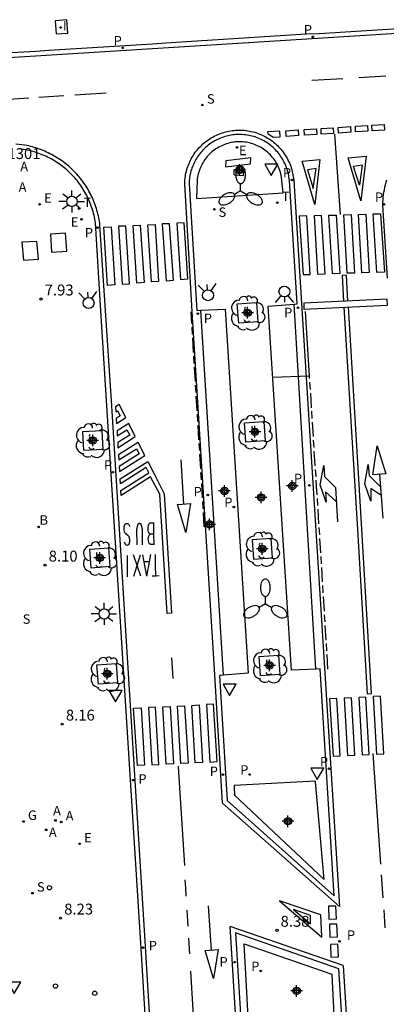
# Model space of a CAD drawing. Units: metres. Extents: x 583093 to 583448, y 4795789 to 4796041.
# Drawn here: x 583355 to 583380, y 4795891 to 4795959 of the extents above; entities that cross this region are included whole.
import ezdxf

# ---------------------------------------------------------------- set-up
doc = ezdxf.new("R2010")
doc.units = ezdxf.units.M
doc.header["$MEASUREMENT"] = 0
for name, color, linetype in [('020204', 9, 'Continuous'), ('020308', 9, 'Continuous'), ('030301', 9, 'Continuous'), ('060108', 9, 'Continuous'), ('060113', 4, 'Continuous'), ('100101', 9, 'Continuous'), ('100116', 71, 'Continuous'), ('100202', 3, 'Continuous'), ('200202', 4, 'Continuous'), ('200205', 4, 'Continuous'), ('200302', 4, 'Continuous'), ('200305', 4, 'Continuous'), ('210203', 4, 'Continuous'), ('210204', 9, 'Continuous'), ('210205', 4, 'Continuous'), ('210303', 4, 'Continuous'), ('210304', 9, 'Continuous'), ('210305', 4, 'Continuous'), ('220101', 1, 'Continuous'), ('220205', 1, 'Continuous'), ('220207', 9, 'Continuous'), ('220305', 1, 'Continuous'), ('220307', 9, 'Continuous'), ('230204', 9, 'Continuous'), ('230304', 9, 'Continuous'), ('240104', 1, 'Continuous'), ('250205', 9, 'Continuous'), ('250206', 9, 'Continuous'), ('260101', 9, 'Continuous'), ('260102', 1, 'Continuous'), ('260202', 9, 'Continuous'), ('260203', 9, 'Continuous'), ('260204', 9, 'Continuous'), ('260205', 9, 'Continuous'), ('260303', 9, 'Continuous'), ('270104', 9, 'Continuous'), ('270204', 9, 'Continuous'), ('270304', 9, 'Continuous'), ('Centroides', 1, 'Continuous')]:
    doc.layers.add(name, color=color, linetype=linetype)
doc.styles.add('ARIAL', font='arial.ttf', dxfattribs={"height": 1})
doc.styles.add('ROMANS', font='romans__.ttf', dxfattribs={"height": 1})

# ---------------------------------------------------------------- blocks, each defined once
blk = doc.blocks.new('Centroide')
for points in [[(0.402, 0), (-0.402, 0)], [(0, -0.402), (0, 0.402)]]:
    blk.add_lwpolyline(points)
for radius in [0.256, 0.159]:
    blk.add_circle((0, 0), radius)
blk = doc.blocks.new('REGTRA')
blk.add_circle((0, 0), 0.055)
blk = doc.blocks.new('HUEPIV')
blk.add_circle((0, 0), 0.145)
blk = doc.blocks.new('SETRA')
at = {"linetype": 'Continuous'}
blk.add_lwpolyline([(0.451, 0.26), (-0.45, 0.26), (-0.001, -0.52)], close=True, dxfattribs=at)
blk = doc.blocks.new('SEMAFO')
for p, q in [((-0.24, -0.29), (-0.625, -0.75)), ((0.005, -0.375), (0.005, -0.74)), ((0.24, -0.29), (0.625, -0.75))]:
    blk.add_line(p, q)
blk.add_circle((0, 0), 0.375)
blk = doc.blocks.new('FAROLM')
for q in [(0, 0.5), (0.433, -0.25), (-0.433, -0.25)]:
    blk.add_line((0, 0), q)
for points in [[(0, 0.5, 0.159986), (0.117, 0.538, 0.106322), (0.238, 0.675, 0.071006), (0.309, 0.858, 0.057309), (0.337, 1.099, 0.057309), (0.309, 1.339, 0.071006), (0.238, 1.522, 0.106322), (0.117, 1.659, 0.159986), (0, 1.697, 0.159986), (-0.117, 1.659, 0.106322), (-0.238, 1.522, 0.071006), (-0.309, 1.339, 0.057309), (-0.337, 1.099, 0.057309), (-0.309, 0.858, 0.071006), (-0.238, 0.675, 0.106322), (-0.117, 0.538, 0.159986)], [(-0.433, -0.25, 0.159986), (-0.525, -0.168, 0.106322), (-0.704, -0.131, 0.071006), (-0.898, -0.161, 0.057309), (-1.12, -0.258, 0.057309), (-1.315, -0.402, 0.071006), (-1.437, -0.555, 0.106322), (-1.495, -0.728, 0.159986), (-1.47, -0.849, 0.159986), (-1.378, -0.931, 0.106322), (-1.199, -0.967, 0.071006), (-1.005, -0.937, 0.057309), (-0.783, -0.841, 0.057309), (-0.588, -0.697, 0.071006), (-0.466, -0.544, 0.106322), (-0.408, -0.371, 0.159986)], [(0.433, -0.25, 0.159986), (0.408, -0.371, 0.106322), (0.466, -0.544, 0.071006), (0.588, -0.697, 0.057309), (0.783, -0.841, 0.057309), (1.005, -0.937, 0.071006), (1.199, -0.967, 0.106322), (1.378, -0.931, 0.159986), (1.47, -0.849, 0.159986), (1.495, -0.728, 0.106322), (1.437, -0.555, 0.071006), (1.315, -0.402, 0.057309), (1.12, -0.258, 0.057309), (0.898, -0.161, 0.071006), (0.704, -0.131, 0.106322), (0.525, -0.168, 0.159986)]]:
    blk.add_lwpolyline(points, format="xyb", close=True)
blk = doc.blocks.new('PLUVI2')
blk.add_circle((0, 0), 0.055)
blk = doc.blocks.new('REGALU')
blk.add_circle((0, 0), 0.055)
blk = doc.blocks.new('FAROLA')
for p, q in [((0, 0.355), (0, 0.755)), ((-0.355, 0), (-0.895, 0)), ((-0.63, 0.51), (-0.255, 0.245)), ((0.605, 0.49), (0.276, 0.223)), ((0.355, 0), (0.855, 0)), ((-0.65, -0.52), (-0.255, -0.24)), ((0, -0.355), (0, -0.755)), ((0.585, -0.52), (0.256, -0.246))]:
    blk.add_line(p, q)
blk.add_circle((0, 0), 0.355)
blk = doc.blocks.new('ABAS')
blk.add_circle((0, 0), 0.055)
blk = doc.blocks.new('REGELE')
blk.add_circle((0, 0), 0.055)
blk = doc.blocks.new('SANEA')
blk.add_circle((0, 0), 0.055)
blk = doc.blocks.new('PLUVI3')
blk.add_circle((0, 0), 0.055)
blk = doc.blocks.new('COTAPU')
blk.add_circle((0, 0), 0.075)
blk = doc.blocks.new('ARBOL')
blk.add_circle((0, 0), 0.0587)
for centre, radius, start, end in [((-0.564, 0.381), 0.532, 92.28, 254.58), ((-0.28, 0.855), 0.3, 359.28777, 173.60777), ((0.097, 0.97), 0.21, 23.15651, 160.46651), ((0.438, 0.881), 0.24, 301.57804, 139.32804), ((0.656, 0.288), 0.443, 319.85562, 114.76562), ((-0.091, 0.321), 0.12, 119.14, 310.56), ((0.819, -0.249), 0.383, 235.52754, 62.02753), ((-0.556, -0.339), 0.555, 142.64, 266.54), ((-0.039, -0.384), 0.21, 189.64, 323.88), ((0.299, -0.624), 0.532, 224.67, 0.24), ((-0.301, -0.676), 0.45, 213.78, 295.32)]:
    blk.add_arc(centre, radius, start, end)
blk = doc.blocks.new('REIND')
blk.add_circle((0, 0), 0.055)
blk = doc.blocks.new('BOCAR')
blk.add_circle((0, 0), 0.055)
blk = doc.blocks.new('REGAS')
blk.add_circle((0, 0), 0.055)

msp = doc.modelspace()

# ---------------------------------------------------------------- linework, layer by layer
at = {"layer": '060108'}
for points in [[(583390.949, 4795959.085), (583375.693, 4795958.122)], [(583374.811, 4795958.085), (583365.169, 4795957.467)], [(583375.693, 4795958.122), (583374.811, 4795958.085)], [(583356.232, 4795956.893), (583352.096, 4795956.679)], [(583357.116, 4795956.967), (583356.232, 4795956.893)], [(583364.258, 4795957.407), (583357.116, 4795956.967)], [(583365.169, 4795957.467), (583364.258, 4795957.407)]]:
    msp.add_lwpolyline(points, dxfattribs=at)
at = {"layer": '060108', "flags": 128}
for points in [[(583373.984, 4795939.547), (583374.182, 4795939.562), (583373.654, 4795948.042), (583373.643, 4795948.153), (583373.628, 4795948.264), (583373.609, 4795948.374), (583373.587, 4795948.484), (583373.562, 4795948.593), (583373.533, 4795948.701), (583373.5, 4795948.808), (583373.464, 4795948.914), (583373.425, 4795949.019), (583373.382, 4795949.122), (583373.336, 4795949.224), (583373.286, 4795949.324), (583373.233, 4795949.423), (583373.178, 4795949.52), (583373.119, 4795949.615), (583373.057, 4795949.708), (583372.992, 4795949.799), (583372.924, 4795949.888), (583372.853, 4795949.975), (583372.779, 4795950.059), (583372.703, 4795950.141), (583372.624, 4795950.221), (583372.543, 4795950.297), (583372.459, 4795950.371), (583372.373, 4795950.443), (583372.284, 4795950.511), (583372.194, 4795950.577), (583372.101, 4795950.64), (583372.006, 4795950.699), (583371.91, 4795950.756), (583371.811, 4795950.809), (583371.711, 4795950.859), (583371.61, 4795950.906), (583371.507, 4795950.95), (583371.402, 4795950.99), (583371.297, 4795951.027), (583371.19, 4795951.06), (583371.082, 4795951.09), (583370.973, 4795951.116), (583370.864, 4795951.139), (583370.753, 4795951.158), (583370.643, 4795951.174), (583370.531, 4795951.186), (583370.42, 4795951.194), (583370.308, 4795951.199), (583370.196, 4795951.2), (583370.087, 4795951.198), (583369.979, 4795951.192), (583369.871, 4795951.183), (583369.763, 4795951.171), (583369.655, 4795951.155), (583369.548, 4795951.136), (583369.442, 4795951.113), (583369.337, 4795951.087), (583369.232, 4795951.058), (583369.128, 4795951.025), (583369.026, 4795950.989), (583368.925, 4795950.95), (583368.824, 4795950.908), (583368.726, 4795950.863), (583368.628, 4795950.814), (583368.533, 4795950.763), (583368.439, 4795950.708), (583368.347, 4795950.651), (583368.256, 4795950.591), (583368.168, 4795950.527), (583368.081, 4795950.462), (583367.997, 4795950.393), (583367.915, 4795950.322), (583367.835, 4795950.248), (583367.758, 4795950.172), (583367.682, 4795950.094), (583367.61, 4795950.013), (583367.54, 4795949.93), (583367.473, 4795949.844), (583367.408, 4795949.757), (583367.346, 4795949.668), (583367.287, 4795949.576), (583367.231, 4795949.483), (583367.178, 4795949.388), (583367.128, 4795949.292), (583367.081, 4795949.194), (583367.037, 4795949.095), (583366.996, 4795948.994), (583366.959, 4795948.892), (583366.925, 4795948.789), (583366.893, 4795948.685), (583366.866, 4795948.58), (583366.841, 4795948.474), (583366.82, 4795948.368), (583366.802, 4795948.26), (583366.788, 4795948.153), (583366.777, 4795948.045), (583366.769, 4795947.936), (583366.765, 4795947.828), (583367.298, 4795939.105), (583367.577, 4795939.119)], [(583364.316, 4795881.268), (583363.472, 4795895.283), (583360.667, 4795939.448), (583360.325, 4795945.129), (583360.305, 4795945.26), (583360.282, 4795945.39), (583360.257, 4795945.519), (583360.228, 4795945.648), (583360.196, 4795945.777), (583360.162, 4795945.904), (583360.125, 4795946.031), (583360.085, 4795946.157), (583360.042, 4795946.282), (583359.996, 4795946.406), (583359.948, 4795946.529), (583359.897, 4795946.651), (583359.843, 4795946.772), (583359.787, 4795946.891), (583359.728, 4795947.01), (583359.666, 4795947.127), (583359.602, 4795947.242), (583359.535, 4795947.356), (583359.466, 4795947.469), (583359.394, 4795947.58), (583359.32, 4795947.689), (583359.244, 4795947.797), (583359.165, 4795947.903), (583359.083, 4795948.007), (583359, 4795948.109), (583358.914, 4795948.21), (583358.826, 4795948.308), (583358.736, 4795948.405), (583358.643, 4795948.5), (583358.549, 4795948.592), (583358.452, 4795948.682), (583358.354, 4795948.771), (583358.254, 4795948.857), (583358.151, 4795948.94), (583358.047, 4795949.022), (583357.941, 4795949.101), (583357.834, 4795949.178), (583357.724, 4795949.252), (583357.614, 4795949.324), (583357.501, 4795949.393), (583357.387, 4795949.46), (583357.272, 4795949.525), (583357.155, 4795949.586), (583357.037, 4795949.646), (583356.917, 4795949.702), (583356.796, 4795949.756), (583356.675, 4795949.807), (583356.552, 4795949.856), (583356.428, 4795949.901), (583356.303, 4795949.944), (583356.177, 4795949.984), (583356.05, 4795950.022), (583355.922, 4795950.056), (583355.794, 4795950.088), (583355.665, 4795950.117), (583355.535, 4795950.143), (583355.078, 4795950.211)], [(583375.478, 4795914.472), (583373.8, 4795914.399), (583372.195, 4795939.413), (583373.984, 4795939.547)], [(583367.577, 4795939.119), (583369.251, 4795939.206), (583370.825, 4795914.194), (583369.131, 4795914.059)], [(583376.741, 4795898.888), (583375.769, 4795914.484), (583375.478, 4795914.472)], [(583369.131, 4795914.059), (583368.862, 4795914.038), (583369.39, 4795905.436)], [(583369.39, 4795905.436), (583376.741, 4795898.888)], [(583377.053, 4795893.886), (583369.948, 4795896.358)], [(583369.948, 4795896.358), (583370.932, 4795880.327), (583371.219, 4795880.341)], [(583377.553, 4795880.714), (583377.872, 4795880.735), (583377.053, 4795893.886)]]:
    msp.add_lwpolyline(points, dxfattribs=at)
at = {"layer": '060113'}
msp.add_lwpolyline([(583304.792, 4795953.379), (583349.971, 4795956.208), (583375.596, 4795957.81), (583391.95, 4795958.838)], dxfattribs=at)
at = {"layer": '060113', "flags": 128}
for points in [[(583369.07, 4795905.258), (583368.528, 4795914.086), (583366.981, 4795939.033), (583366.466, 4795947.809), (583366.47, 4795947.952), (583366.478, 4795948.07), (583366.49, 4795948.188), (583366.506, 4795948.305), (583366.525, 4795948.421), (583366.548, 4795948.537), (583366.574, 4795948.652), (583366.605, 4795948.766), (583366.638, 4795948.879), (583366.676, 4795948.991), (583366.717, 4795949.102), (583366.761, 4795949.212), (583366.809, 4795949.32), (583366.86, 4795949.426), (583366.914, 4795949.531), (583366.972, 4795949.634), (583367.033, 4795949.735), (583367.097, 4795949.834), (583367.164, 4795949.931), (583367.234, 4795950.026), (583367.307, 4795950.119), (583367.383, 4795950.209), (583367.462, 4795950.297), (583367.544, 4795950.383), (583367.628, 4795950.466), (583367.715, 4795950.546), (583367.804, 4795950.623), (583367.896, 4795950.697), (583367.99, 4795950.769), (583368.086, 4795950.838), (583368.184, 4795950.903), (583368.284, 4795950.965), (583368.387, 4795951.025), (583368.49, 4795951.081), (583368.596, 4795951.133), (583368.704, 4795951.182), (583368.812, 4795951.228), (583368.923, 4795951.271), (583369.034, 4795951.31), (583369.147, 4795951.345), (583369.26, 4795951.377), (583369.375, 4795951.405), (583369.49, 4795951.43), (583369.607, 4795951.451), (583369.723, 4795951.468), (583369.841, 4795951.482), (583369.958, 4795951.492), (583370.076, 4795951.498), (583370.194, 4795951.501), (583370.316, 4795951.499), (583370.438, 4795951.494), (583370.559, 4795951.485), (583370.68, 4795951.472), (583370.8, 4795951.455), (583370.92, 4795951.434), (583371.039, 4795951.409), (583371.157, 4795951.38), (583371.275, 4795951.348), (583371.391, 4795951.312), (583371.506, 4795951.272), (583371.619, 4795951.228), (583371.731, 4795951.181), (583371.842, 4795951.13), (583371.95, 4795951.075), (583372.057, 4795951.017), (583372.162, 4795950.956), (583372.265, 4795950.891), (583372.366, 4795950.823), (583372.464, 4795950.752), (583372.56, 4795950.677), (583372.654, 4795950.599), (583372.745, 4795950.519), (583372.834, 4795950.435), (583372.919, 4795950.349), (583373.002, 4795950.26), (583373.082, 4795950.168), (583373.159, 4795950.074), (583373.233, 4795949.977), (583373.304, 4795949.878), (583373.371, 4795949.777), (583373.435, 4795949.674), (583373.496, 4795949.568), (583373.553, 4795949.461), (583373.607, 4795949.352), (583373.657, 4795949.241), (583373.704, 4795949.129), (583373.746, 4795949.015), (583373.786, 4795948.9), (583373.821, 4795948.784), (583373.853, 4795948.666), (583373.88, 4795948.548), (583373.904, 4795948.428), (583373.924, 4795948.308), (583373.941, 4795948.188), (583373.952, 4795948.072), (583374.481, 4795939.58), (583376.074, 4795914.548), (583377.095, 4795898.171)], [(583364.639, 4795881.051), (583363.763, 4795895.407), (583361.454, 4795932.557), (583360.639, 4795944.969), (583360.622, 4795945.098), (583360.603, 4795945.226), (583360.581, 4795945.355), (583360.556, 4795945.482), (583360.529, 4795945.61), (583360.499, 4795945.736), (583360.467, 4795945.862), (583360.432, 4795945.987), (583360.394, 4795946.112), (583360.354, 4795946.236), (583360.312, 4795946.359), (583360.266, 4795946.481), (583360.219, 4795946.602), (583360.169, 4795946.722), (583360.116, 4795946.841), (583360.061, 4795946.959), (583360.004, 4795947.075), (583359.944, 4795947.191), (583359.882, 4795947.305), (583359.817, 4795947.418), (583359.751, 4795947.53), (583359.682, 4795947.64), (583359.61, 4795947.749), (583359.537, 4795947.856), (583359.461, 4795947.962), (583359.383, 4795948.066), (583359.303, 4795948.169), (583359.221, 4795948.27), (583359.137, 4795948.369), (583359.051, 4795948.467), (583358.963, 4795948.562), (583358.873, 4795948.656), (583358.781, 4795948.748), (583358.687, 4795948.838), (583358.592, 4795948.927), (583358.494, 4795949.013), (583358.395, 4795949.097), (583358.294, 4795949.179), (583358.192, 4795949.259), (583358.088, 4795949.337), (583357.982, 4795949.413), (583357.875, 4795949.486), (583357.766, 4795949.558), (583357.656, 4795949.627), (583357.544, 4795949.694), (583357.431, 4795949.758), (583357.317, 4795949.821), (583357.202, 4795949.881), (583357.085, 4795949.938), (583356.967, 4795949.993), (583356.848, 4795950.046), (583356.728, 4795950.096), (583356.607, 4795950.144), (583356.485, 4795950.189), (583356.362, 4795950.232), (583356.239, 4795950.272), (583356.114, 4795950.31), (583355.989, 4795950.345), (583355.863, 4795950.378), (583355.736, 4795950.408), (583355.609, 4795950.435), (583355.481, 4795950.46), (583354.854, 4795950.543)], [(583380.394, 4795941.323), (583380.08, 4795946.341), (583380.085, 4795946.515), (583380.094, 4795946.693), (583380.109, 4795946.871), (583380.129, 4795947.048), (583380.154, 4795947.225), (583380.184, 4795947.4), (583380.219, 4795947.575), (583380.259, 4795947.749), (583380.303, 4795947.922), (583380.353, 4795948.093)], [(583375.478, 4795914.472), (583373.984, 4795939.547)], [(583369.131, 4795914.059), (583367.577, 4795939.119)], [(583369.07, 4795905.258), (583377.095, 4795898.171)], [(583370.598, 4795880.376), (583369.59, 4795896.8)], [(583377.348, 4795894.101), (583369.59, 4795896.8)], [(583377.348, 4795894.101), (583378.177, 4795880.799), (583383.832, 4795790.158)]]:
    msp.add_lwpolyline(points, dxfattribs=at)
at = {"layer": '100101', "flags": 128}
for points in [[(583371.4, 4795939.655), (583371.495, 4795938.333), (583370.173, 4795938.238), (583370.078, 4795939.56), (583371.4, 4795939.655)], [(583371.898, 4795931.479), (583371.993, 4795930.157), (583370.671, 4795930.062), (583370.576, 4795931.384), (583371.898, 4795931.479)], [(583360.763, 4795930.865), (583360.83, 4795929.553), (583359.518, 4795929.486), (583359.451, 4795930.798), (583360.763, 4795930.865)], [(583372.409, 4795923.439), (583371.087, 4795923.344), (583371.182, 4795922.022), (583372.504, 4795922.117), (583372.409, 4795923.439)], [(583361.222, 4795922.801), (583361.321, 4795921.513), (583360.032, 4795921.414), (583359.933, 4795922.703), (583361.222, 4795922.801)], [(583372.906, 4795915.43), (583373.001, 4795914.108), (583371.679, 4795914.014), (583371.584, 4795915.335), (583372.906, 4795915.43)], [(583361.753, 4795914.853), (583361.848, 4795913.531), (583360.526, 4795913.436), (583360.431, 4795914.758), (583361.753, 4795914.853)]]:
    msp.add_lwpolyline(points, dxfattribs=at)
at = {"layer": '100116', "flags": 128}
msp.add_lwpolyline([(583373.118, 4795948.272), (583373.095, 4795948.387), (583373.068, 4795948.501), (583373.037, 4795948.615), (583373, 4795948.727), (583372.96, 4795948.837), (583372.915, 4795948.946), (583372.865, 4795949.053), (583372.812, 4795949.157), (583372.754, 4795949.26), (583372.692, 4795949.36), (583372.626, 4795949.457), (583372.557, 4795949.552), (583372.483, 4795949.644), (583372.406, 4795949.733), (583372.325, 4795949.819), (583372.242, 4795949.901), (583372.154, 4795949.98), (583372.064, 4795950.056), (583371.971, 4795950.127), (583371.875, 4795950.195), (583371.776, 4795950.259), (583371.675, 4795950.319), (583371.571, 4795950.375), (583371.466, 4795950.427), (583371.358, 4795950.474), (583371.248, 4795950.517), (583371.137, 4795950.556), (583371.025, 4795950.59), (583370.911, 4795950.62), (583370.796, 4795950.645), (583370.68, 4795950.665), (583370.563, 4795950.681), (583370.446, 4795950.692), (583370.329, 4795950.698), (583370.211, 4795950.7), (583370.098, 4795950.697), (583369.985, 4795950.689), (583369.872, 4795950.677), (583369.76, 4795950.661), (583369.648, 4795950.641), (583369.538, 4795950.616), (583369.428, 4795950.587), (583369.32, 4795950.554), (583369.213, 4795950.517), (583369.107, 4795950.475), (583369.003, 4795950.43), (583368.901, 4795950.38), (583368.802, 4795950.327), (583368.704, 4795950.27), (583368.608, 4795950.209), (583368.515, 4795950.144), (583368.424, 4795950.076), (583368.337, 4795950.005), (583368.252, 4795949.93), (583368.17, 4795949.852), (583368.091, 4795949.77), (583368.015, 4795949.686), (583367.942, 4795949.599), (583367.873, 4795949.509), (583367.808, 4795949.416), (583367.746, 4795949.321), (583367.688, 4795949.224), (583367.633, 4795949.125), (583367.583, 4795949.023), (583367.536, 4795948.92), (583367.494, 4795948.815), (583367.456, 4795948.708), (583367.421, 4795948.6), (583367.391, 4795948.491), (583367.366, 4795948.381), (583367.344, 4795948.269), (583367.327, 4795948.157), (583367.314, 4795948.045), (583367.281, 4795946.803), (583373.221, 4795947.199), (583373.118, 4795948.272)], dxfattribs=at)
at = {"layer": '100116'}
for points in [[(583375.443, 4795906.732), (583375.44, 4795906.772), (583369.866, 4795906.473), (583369.867, 4795906.363)], [(583369.867, 4795906.363), (583369.874, 4795905.804), (583376.047, 4795900.023), (583375.443, 4795906.732)], [(583374.022, 4795888.256), (583370.952, 4795888.093), (583370.553, 4795895.602), (583376.577, 4795893.508)], [(583376.691, 4795891.632), (583376.591, 4795893.503), (583376.577, 4795893.508)], [(583376.86, 4795888.444), (583376.691, 4795891.632)]]:
    msp.add_lwpolyline(points, dxfattribs=at)
at = {"layer": '220101', "flags": 128}
for points in [[(583369.28, 4795949.393), (583369.263, 4795948.981)], [(583371.01, 4795949.585), (583369.28, 4795949.393)], [(583370.993, 4795949.173), (583371.01, 4795949.585)], [(583369.263, 4795948.981), (583370.993, 4795949.173)]]:
    msp.add_lwpolyline(points, dxfattribs=at)
at = {"layer": '240104', "flags": 128}
for points in [[(583358.279, 4795944.43), (583357.231, 4795944.359)], [(583357.231, 4795944.359), (583357.307, 4795943.114)], [(583358.355, 4795943.185), (583358.279, 4795944.43)], [(583356.303, 4795943.853), (583355.27, 4795943.794)], [(583355.27, 4795943.794), (583355.372, 4795942.569)], [(583356.405, 4795942.628), (583356.303, 4795943.853)], [(583355.372, 4795942.569), (583356.405, 4795942.628)], [(583357.307, 4795943.114), (583358.355, 4795943.185)]]:
    msp.add_lwpolyline(points, dxfattribs=at)
at = {"layer": '260101'}
for points in [[(583375.19, 4795954.92), (583377.32, 4795955.05)], [(583378.43, 4795955.12), (583380.29, 4795955.23)], [(583351.6, 4795953.45), (583355.74, 4795953.72)], [(583356.43, 4795953.77), (583358.16, 4795953.88)], [(583358.9, 4795953.93), (583361.06, 4795954.07)], [(583376.76, 4795951.21), (583377.14, 4795945.71)], [(583374.9, 4795948.78), (583375.3, 4795947.49), (583375.5, 4795948.86)], [(583375.5, 4795948.86), (583374.9, 4795948.78)], [(583378.67, 4795949.08), (583378.47, 4795947.71), (583378.07, 4795949.01)], [(583378.67, 4795949.08), (583378.07, 4795949.01)], [(583377.68, 4795939.75), (583377.58, 4795941.53), (583377.28, 4795941.52), (583377.38, 4795939.74)], [(583377.41, 4795939.34), (583378.33, 4795924.06), (583379.01, 4795912.78), (583379.31, 4795912.79), (583378.63, 4795924.08), (583377.71, 4795939.35)], [(583366.95, 4795938.21), (583366.9, 4795939.02)], [(583375.04, 4795934.6), (583374.76, 4795939.03)], [(583367, 4795937.47), (583366.97, 4795937.96)], [(583367.07, 4795936.22), (583367.01, 4795937.22)], [(583367.12, 4795935.47), (583367.09, 4795935.97)], [(583367.2, 4795934.22), (583367.13, 4795935.22)], [(583375.04, 4795934.6), (583372.5, 4795934.5)], [(583375.05, 4795934.43), (583375.04, 4795934.6)], [(583367.24, 4795933.47), (583367.21, 4795933.97)], [(583375.1, 4795933.68), (583375.07, 4795934.18)], [(583367.32, 4795932.22), (583367.26, 4795933.22)], [(583375.18, 4795932.43), (583375.12, 4795933.43)], [(583367.36, 4795931.48), (583367.33, 4795931.98)], [(583375.23, 4795931.69), (583375.2, 4795932.19)], [(583367.44, 4795930.23), (583367.38, 4795931.23)], [(583375.31, 4795930.44), (583375.24, 4795931.44)], [(583367.49, 4795929.48), (583367.46, 4795929.98)], [(583375.36, 4795929.69), (583375.32, 4795930.19)], [(583367.56, 4795928.23), (583367.5, 4795929.23)], [(583375.44, 4795928.44), (583375.37, 4795929.44)], [(583364.77, 4795926.44), (583364.1, 4795927.67), (583362.09, 4795926.4), (583362.07, 4795926.74), (583363.99, 4795927.95), (583363.82, 4795928.31), (583362.04, 4795927.19), (583362.02, 4795927.54), (583363.93, 4795928.74), (583364.38, 4795927.85), (583365.06, 4795926.51), (583365.55, 4795918.31), (583365.25, 4795918.29), (583364.76, 4795926.49)], [(583366.41, 4795925.81), (583366.22, 4795928.84)], [(583376.88, 4795925.98), (583376.14, 4795926.65), (583376.18, 4795925.95), (583375.78, 4795927.14), (583376.02, 4795928.46), (583376.07, 4795927.7), (583376.82, 4795926.95), (583376.96, 4795924.6)], [(583379.94, 4795926.42), (583379.26, 4795926.87), (583379.26, 4795926.02), (583378.85, 4795927.21), (583379.08, 4795928.53), (583379.14, 4795927.77), (583379.9, 4795927.02)], [(583367.61, 4795927.48), (583367.58, 4795927.98)], [(583375.49, 4795927.69), (583375.45, 4795928.19)], [(583379.84, 4795927.86), (583380.07, 4795924.83)], [(583367.69, 4795926.24), (583367.63, 4795927.23)], [(583375.57, 4795926.45), (583375.53, 4795927.01), (583375.5, 4795927.44)], [(583367.73, 4795925.49), (583367.7, 4795925.99)], [(583375.61, 4795925.7), (583375.58, 4795926.2)], [(583367.81, 4795924.24), (583367.75, 4795925.24)], [(583375.69, 4795924.45), (583375.63, 4795925.45)], [(583375.74, 4795923.7), (583375.7, 4795924.2)], [(583375.81, 4795922.45), (583375.75, 4795923.45)], [(583375.86, 4795921.71), (583375.83, 4795922.21)], [(583375.94, 4795920.46), (583375.88, 4795921.46)], [(583375.98, 4795919.71), (583375.95, 4795920.21)], [(583376.06, 4795918.46), (583376, 4795919.46)], [(583376.11, 4795917.71), (583376.08, 4795918.21)], [(583376.19, 4795916.47), (583376.12, 4795917.46)], [(583376.23, 4795915.72), (583376.2, 4795916.22)], [(583365.66, 4795913.82), (583365.58, 4795915.24)], [(583376.31, 4795914.47), (583376.25, 4795915.47)], [(583379.94, 4795901.08), (583379.41, 4795908.67)], [(583366.02, 4795907.8), (583366.02, 4795907.75), (583366.44, 4795900.97)], [(583366.57, 4795898.87), (583366.53, 4795899.45), (583366.5, 4795899.99)], [(583380.1, 4795898.76), (583379.99, 4795900.34)], [(583368.3, 4795895.17), (583368.1, 4795898.2)], [(583372.975, 4795898.546), (583375.879, 4795896.05), (583375.813, 4795897.6), (583372.975, 4795898.546)], [(583373.944, 4795897.966), (583375.113, 4795896.967), (583375.113, 4795897.546), (583373.944, 4795897.966)], [(583376.339, 4795898.179), (583376.365, 4795897.295), (583376.887, 4795897.322), (583376.842, 4795898.184), (583376.339, 4795898.179)], [(583366.69, 4795896.81), (583366.63, 4795897.9)], [(583380.25, 4795896.7), (583380.16, 4795897.93)], [(583376.406, 4795896.946), (583376.432, 4795896.061), (583376.954, 4795896.089), (583376.909, 4795896.951), (583376.406, 4795896.946)], [(583366.81, 4795894.92), (583366.74, 4795895.98)], [(583376.476, 4795895.562), (583376.502, 4795894.677), (583377.025, 4795894.704), (583376.98, 4795895.567), (583376.476, 4795895.562)], [(583373.373, 4795790.158), (583372.82, 4795799.09), (583369.32, 4795855.2), (583367.6, 4795881.91), (583366.88, 4795893.73)]]:
    msp.add_lwpolyline(points, dxfattribs=at)
for points in [[(583373, 4795951.43), (583372.16, 4795951.37), (583372.17, 4795951.26), (583372.54, 4795951.01), (583373.03, 4795951.04)], [(583374.25, 4795951.51), (583374.28, 4795951.12), (583373.43, 4795951.07), (583373.41, 4795951.45)], [(583375.52, 4795951.59), (583375.54, 4795951.2), (583374.69, 4795951.15), (583374.68, 4795951.54)], [(583376.66, 4795951.66), (583376.69, 4795951.27), (583375.84, 4795951.22), (583375.83, 4795951.61)], [(583377.86, 4795951.74), (583377.88, 4795951.35), (583377.03, 4795951.3), (583377.02, 4795951.69)], [(583379.02, 4795951.82), (583379.05, 4795951.42), (583378.2, 4795951.37), (583378.19, 4795951.76)], [(583380.16, 4795951.89), (583380.19, 4795951.5), (583379.34, 4795951.45), (583379.33, 4795951.83)], [(583375.76, 4795949.48), (583375.4, 4795946.4), (583374.53, 4795949.36)], [(583378.93, 4795949.71), (583378.57, 4795946.63), (583377.7, 4795949.59)], [(583361.4, 4795944.86), (583361.66, 4795940.87), (583361.16, 4795940.83), (583360.9, 4795944.83)], [(583362.41, 4795944.91), (583361.9, 4795944.89), (583362.16, 4795940.91), (583362.67, 4795940.95)], [(583363.41, 4795944.97), (583363.67, 4795941.03), (583363.17, 4795940.99), (583362.91, 4795944.94)], [(583364.42, 4795945.02), (583364.67, 4795941.11), (583364.17, 4795941.07), (583363.92, 4795944.99)], [(583365.42, 4795945.07), (583364.92, 4795945.05), (583365.18, 4795941.15), (583365.68, 4795941.2)], [(583366.43, 4795945.13), (583365.93, 4795945.1), (583366.18, 4795941.24), (583366.68, 4795941.28)], [(583380.37, 4795939.88), (583374.64, 4795939.6), (583374.66, 4795939.2), (583380.39, 4795939.48)], [(583362.41, 4795931.75), (583361.95, 4795932.64), (583361.71, 4795932.49), (583361.73, 4795932.15), (583361.84, 4795932.22), (583362.02, 4795931.86), (583361.76, 4795931.69), (583361.78, 4795931.35)], [(583362.61, 4795931.34), (583361.81, 4795930.84), (583361.83, 4795930.49), (583362.49, 4795930.91), (583362.68, 4795930.55), (583361.86, 4795930.03), (583361.87, 4795929.68), (583363.06, 4795930.44)], [(583363.27, 4795930.04), (583361.91, 4795929.19), (583361.94, 4795928.85), (583363.15, 4795929.61), (583363.33, 4795929.25), (583361.96, 4795928.39), (583361.99, 4795928.05), (583363.73, 4795929.14)], [(583379.7, 4795929.81), (583380.29, 4795927.88), (583379.4, 4795927.82)], [(583366.85, 4795925.84), (583366.53, 4795923.85), (583365.97, 4795925.79)], [(583368.75, 4795895.2), (583368.43, 4795893.21), (583367.86, 4795895.15)]]:
    msp.add_lwpolyline(points, close=True, dxfattribs=at)
at = {"layer": '260101', "flags": 128}
for points in [[(583374.852, 4795945.603), (583374.325, 4795945.588), (583374.601, 4795941.575), (583375.089, 4795941.589), (583374.852, 4795945.603)], [(583375.867, 4795945.633), (583375.36, 4795945.618), (583375.597, 4795941.604), (583376.105, 4795941.619), (583375.867, 4795945.633)], [(583376.883, 4795945.663), (583377.12, 4795941.649), (583376.612, 4795941.634), (583376.375, 4795945.648), (583376.883, 4795945.663)], [(583377.898, 4795945.693), (583378.135, 4795941.679), (583377.628, 4795941.664), (583377.39, 4795945.678), (583377.898, 4795945.693)], [(583378.914, 4795945.723), (583379.151, 4795941.709), (583378.643, 4795941.694), (583378.406, 4795945.708), (583378.914, 4795945.723)], [(583379.91, 4795945.752), (583380.186, 4795941.74), (583379.659, 4795941.724), (583379.421, 4795945.738), (583379.91, 4795945.752)], [(583362.306, 4795923.206), (583362.363, 4795923.066), (583362.448, 4795922.997), (583362.561, 4795922.998), (583362.645, 4795923.069), (583362.7, 4795923.21), (583362.698, 4795923.351), (583362.669, 4795923.491), (583362.64, 4795923.561), (583362.583, 4795923.631), (583362.413, 4795923.769), (583362.355, 4795923.839), (583362.326, 4795923.909), (583362.297, 4795924.05), (583362.295, 4795924.26), (583362.349, 4795924.402), (583362.433, 4795924.473), (583362.545, 4795924.474), (583362.63, 4795924.405), (583362.688, 4795924.264)], [(583363.564, 4795923.006), (583363.554, 4795924.06), (583363.523, 4795924.271), (583363.465, 4795924.411), (583363.38, 4795924.48), (583363.324, 4795924.479), (583363.241, 4795924.409), (583363.186, 4795924.267), (583363.159, 4795924.056), (583363.171, 4795923.001)], [(583364.35, 4795923.738), (583364.098, 4795923.736), (583364.013, 4795923.804), (583363.984, 4795923.875), (583363.954, 4795924.015), (583363.952, 4795924.226), (583363.978, 4795924.367), (583364.005, 4795924.438), (583364.089, 4795924.509), (583364.343, 4795924.511)], [(583364.358, 4795923.035), (583364.35, 4795923.773), (583364.343, 4795924.511)], [(583364.358, 4795923.035), (583364.105, 4795923.033), (583364.02, 4795923.102), (583363.991, 4795923.172), (583363.962, 4795923.312), (583363.96, 4795923.453), (583363.987, 4795923.594), (583364.014, 4795923.664), (583364.098, 4795923.736)], [(583363.447, 4795920.855), (583363.193, 4795921.59), (583362.94, 4795922.326)], [(583362.955, 4795920.85), (583363.193, 4795921.59), (583363.432, 4795922.331)], [(583363.869, 4795920.86), (583363.72, 4795921.596), (583363.572, 4795922.333)], [(583363.869, 4795920.86), (583364.002, 4795921.599), (583364.134, 4795922.339)], [(583364.466, 4795920.866), (583364.458, 4795921.604), (583364.45, 4795922.343)], [(583362.538, 4795920.801), (583362.529, 4795921.538), (583362.522, 4795922.277)], [(583364.034, 4795921.845), (583363.858, 4795921.844), (583363.683, 4795921.842)], [(583364.712, 4795920.869), (583364.466, 4795920.866), (583364.22, 4795920.864)], [(583376.922, 4795912.459), (583376.408, 4795912.435), (583376.672, 4795908.495), (583377.155, 4795908.518), (583376.922, 4795912.459)], [(583377.92, 4795912.507), (583377.421, 4795912.483), (583377.654, 4795908.542), (583378.153, 4795908.566), (583377.92, 4795912.507)], [(583378.918, 4795912.555), (583378.419, 4795912.531), (583378.652, 4795908.59), (583379.151, 4795908.613), (583378.918, 4795912.555)], [(583379.915, 4795912.603), (583379.416, 4795912.579), (583379.649, 4795908.637), (583380.148, 4795908.661), (583379.915, 4795912.603)], [(583363.463, 4795911.814), (583363.696, 4795907.873), (583363.212, 4795907.85), (583362.948, 4795911.79), (583363.463, 4795911.814)], [(583364.46, 4795911.862), (583363.962, 4795911.838), (583364.194, 4795907.897), (583364.693, 4795907.921), (583364.46, 4795911.862)], [(583365.458, 4795911.91), (583365.691, 4795907.969), (583365.192, 4795907.945), (583364.959, 4795911.886), (583365.458, 4795911.91)], [(583366.456, 4795911.958), (583366.689, 4795908.016), (583366.19, 4795907.993), (583365.957, 4795911.934), (583366.456, 4795911.958)], [(583367.453, 4795912.006), (583367.686, 4795908.064), (583367.187, 4795908.04), (583366.954, 4795911.982), (583367.453, 4795912.006)], [(583368.435, 4795912.053), (583367.952, 4795912.029), (583368.185, 4795908.088), (583368.699, 4795908.113), (583368.435, 4795912.053)]]:
    msp.add_lwpolyline(points, dxfattribs=at)
at = {"layer": '260102', "flags": 128}
for points in [[(583369.852, 4795948.427), (583369.872, 4795948.747)], [(583370.532, 4795948.706), (583369.872, 4795948.747)], [(583370.512, 4795948.386), (583370.532, 4795948.706)], [(583369.852, 4795948.427), (583370.512, 4795948.386)]]:
    msp.add_lwpolyline(points, dxfattribs=at)
at = {"layer": '270104', "flags": 128}
msp.add_lwpolyline([(583358.37, 4795959.076), (583357.567, 4795959.017), (583357.62, 4795958.11), (583358.423, 4795958.169), (583358.37, 4795959.076)], dxfattribs=at)

# ---------------------------------------------------------------- block references
at = {"layer": '020204', "rotation": 359.9987685839998}
for p in [(583356.589, 4795939.89, 7.93), (583356.862, 4795921.609, 8.101), (583358.041, 4795910.688, 8.155), (583357.927, 4795897.36, 8.234), (583372.8, 4795896.521, 8.383)]:
    msp.add_blockref('COTAPU', p, dxfattribs=at)
at = {"layer": '100202', "rotation": 359.9987685839998}
for p in [(583370.781, 4795938.913), (583371.279, 4795930.737), (583360.113, 4795930.168), (583371.79, 4795922.697), (583360.604, 4795922.06), (583372.287, 4795914.688), (583361.134, 4795914.111)]:
    msp.add_blockref('ARBOL', p, dxfattribs=at)
at = {"layer": '200202', "rotation": 359.9987685839998}
msp.add_blockref('BOCAR', (583356.422, 4795924.238, 8.082), dxfattribs=at)
at = {"layer": '200205', "rotation": 359.9987685839998}
for p in [(583357.576, 4795904.074, 8.201), (583356.938, 4795903.43, 8.214), (583357.973, 4795903.962, 8.195)]:
    msp.add_blockref('ABAS', p, dxfattribs=at)
at = {"layer": '210203', "rotation": 359.9987685839998}
for p in [(583369.834, 4795925.611, 7.985), (583370.929, 4795907.232, 8.133), (583371.685, 4795893.736, 8.291)]:
    msp.add_blockref('PLUVI2', p, dxfattribs=at)
at = {"layer": '210204'}
for p, rotation in [((583367.67, 4795953.22, 7.58), 359.99), ((583368.498, 4795946.05, 7.857), 359.9987685839998), ((583356, 4795899.079, 8.248), 359.9987685839998)]:
    msp.add_blockref('SANEA', p, dxfattribs=dict(at, rotation=rotation))
at = {"layer": '210205'}
for p, rotation in [((583375.272, 4795957.909, 7.625), 359.9987685839998), ((583362.2, 4795957.151, 7.593), 359.9987685839998), ((583373.835, 4795948.08, 7.654), 359.9987685839998), ((583380.165, 4795946.402, 7.623), 359.9987685839998), ((583360.464, 4795944.795, 7.686), 359.9987685839998), ((583374.252, 4795939.294, 7.685), 359.9987685839998), ((583367.364, 4795938.885, 7.725), 359.9987685839998), ((583361.536, 4795928.003, 7.81), 359.9987685839998), ((583375.03, 4795927.09, 7.84), 359.99), ((583368.05, 4795926.426, 7.755), 359.9987685839998), ((583376.376, 4795907.623, 7.945), 359.9987685839998), ((583369.098, 4795907.222, 7.949), 359.9987685839998), ((583363.601, 4795895.336, 8.034), 359.9987685839998), ((583377.097, 4795895.774, 8.041), 359.9987685839998), ((583369.902, 4795894.34, 8.053), 359.9987685839998)]:
    msp.add_blockref('PLUVI3', p, dxfattribs=dict(at, rotation=rotation))
msp.add_blockref('PLUVI3', (583362.92, 4795906.84, 7.94), dxfattribs=at)
at = {"layer": '220205', "rotation": 359.9987685839998}
for p in [(583356.49, 4795946.402, 7.852), (583359.244, 4795902.466, 8.177)]:
    msp.add_blockref('REGELE', p, dxfattribs=at)
at = {"layer": '220207', "rotation": 359.9987685839998}
for p in [(583370.054, 4795950.308, 7.879), (583359.37, 4795945.374, 7.833)]:
    msp.add_blockref('REGALU', p, dxfattribs=at)
at = {"layer": '230204', "rotation": 359.9987685839998}
msp.add_blockref('REGAS', (583355.378, 4795904.002, 8.245), dxfattribs=at)
at = {"layer": '250205', "rotation": 359.9987685839998}
for p in [(583370.307, 4795947.329), (583372.006, 4795918.964)]:
    msp.add_blockref('FAROLM', p, dxfattribs=at)
at = {"layer": '250206', "rotation": 359.9987685839998}
for p in [(583358.712, 4795946.603), (583360.927, 4795918.261)]:
    msp.add_blockref('FAROLA', p, dxfattribs=at)
at = {"layer": '260202', "rotation": 359.9987685839998}
for p in [(583357.165, 4795899.453), (583357.579, 4795892.696), (583360.28, 4795892.204)]:
    msp.add_blockref('HUEPIV', p, dxfattribs=at)
at = {"layer": '260203', "rotation": 359.9987685839998}
for p in [(583359.197, 4795946.106, 7.819), (583372.83, 4795946.52, 7.817)]:
    msp.add_blockref('REGTRA', p, dxfattribs=at)
at = {"layer": '260204'}
for p, rotation in [((583368.062, 4795940.156), 184.3050241608831), ((583373.314, 4795940.41), 359.9987685839998), ((583359.853, 4795939.622), 183.8371592877834)]:
    msp.add_blockref('SEMAFO', p, dxfattribs=dict(at, rotation=rotation))
at = {"layer": '260205', "rotation": 359.9987685839998}
for p in [(583372.413, 4795948.892), (583361.703, 4795912.753), (583369.544, 4795913.18), (583375.576, 4795907.405), (583354.739, 4795892.707)]:
    msp.add_blockref('SETRA', p, dxfattribs=at)
at = {"layer": '270204', "rotation": 359.9987685839998}
msp.add_blockref('REIND', (583357.942, 4795958.547, 7.719), dxfattribs=at)
at = {"layer": 'Centroides', "rotation": 359.9987685839998}
for p in [(583370.231, 4795948.763), (583370.786, 4795938.951), (583371.284, 4795930.775), (583360.14, 4795930.18), (583369.192, 4795926.711), (583373.858, 4795927.052), (583368.168, 4795924.417), (583371.796, 4795922.735), (583360.626, 4795922.112), (583372.292, 4795914.726), (583361.139, 4795914.149), (583373.561, 4795904.023), (583374.151, 4795892.368)]:
    msp.add_blockref('Centroide', p, dxfattribs=at)
at = {"layer": 'Centroides'}
msp.add_blockref('Centroide', (583371.714, 4795926.265), dxfattribs=at)

# ---------------------------------------------------------------- texts
at = {"layer": '020308', "style": 'ARIAL'}
for s, p in [('7.93', (583356.839, 4795940.14)), ('8.10', (583357.112, 4795921.859)), ('8.16', (583358.291, 4795910.938)), ('8.23', (583358.177, 4795897.61)), ('8.38', (583373.05, 4795896.771))]:
    msp.add_text(s, height=0.75, rotation=359.99877, dxfattribs=at).set_placement(p)
at = {"layer": '030301', "insert": (583354.279, 4795949.28, 48.914), "char_height": 0.75, "attachment_point": 7, "style": 'ARIAL'}
msp.add_mtext('1301', dxfattribs=at)
at = {"layer": '200302', "style": 'ROMANS'}
msp.add_text('B', height=0.65, rotation=359.99877, dxfattribs=at).set_placement((583356.482, 4795924.388))
at = {"layer": '200305', "style": 'ROMANS'}
for p in [(583355.159, 4795948.673), (583355.046, 4795947.263), (583357.411, 4795904.422), (583358.28, 4795904.074), (583357.124, 4795902.94)]:
    msp.add_text('A', height=0.65, rotation=359.99877, dxfattribs=at).set_placement(p)
at = {"layer": '210303', "style": 'ROMANS'}
for p in [(583369.181, 4795925.601), (583370.277, 4795907.222), (583371.032, 4795893.726)]:
    msp.add_text('P', height=0.65, rotation=359.99877, dxfattribs=at).set_placement(p)
at = {"layer": '210304', "style": 'ROMANS'}
for rotation, p in [(359.99, (583367.99, 4795953.32)), (359.99877, (583368.787, 4795945.538)), (359.99877, (583355.325, 4795917.586)), (359.99877, (583356.306, 4795899.185))]:
    msp.add_text('S', height=0.65, rotation=rotation, dxfattribs=at).set_placement(p)
at = {"layer": '210305', "style": 'ROMANS'}
for rotation, p in [(359.99877, (583374.649, 4795958.074)), (359.99877, (583361.577, 4795957.316)), (359.99877, (583373.211, 4795948.245)), (359.99877, (583379.541, 4795946.567)), (359.99877, (583359.597, 4795944.126)), (359.99877, (583373.297, 4795938.643)), (359.99877, (583367.775, 4795938.243)), (359.99877, (583360.912, 4795928.168)), (359.99877, (583373.973, 4795927.244)), (359.99877, (583367.074, 4795926.335)), (359.99877, (583375.752, 4795907.787)), (359.99877, (583368.18, 4795907.126)), (359.99, (583363.28, 4795906.6)), (359.99877, (583377.613, 4795895.873)), (359.99877, (583363.988, 4795895.154)), (359.99877, (583368.854, 4795894.038))]:
    msp.add_text('P', height=0.65, rotation=rotation, dxfattribs=at).set_placement(p)
at = {"layer": '220305', "style": 'ROMANS'}
for p in [(583356.796, 4795946.508), (583359.55, 4795902.572)]:
    msp.add_text('E', height=0.65, rotation=359.99877, dxfattribs=at).set_placement(p)
at = {"layer": '220307', "style": 'ROMANS'}
for p in [(583370.192, 4795949.778), (583358.629, 4795944.855)]:
    msp.add_text('E', height=0.65, rotation=359.99877, dxfattribs=at).set_placement(p)
at = {"layer": '230304', "style": 'ROMANS'}
msp.add_text('G', height=0.65, rotation=359.99877, dxfattribs=at).set_placement((583355.684, 4795904.108))
at = {"layer": '260303', "style": 'ROMANS'}
for p in [(583359.503, 4795946.212), (583373.136, 4795946.626)]:
    msp.add_text('T', height=0.65, rotation=359.99877, dxfattribs=at).set_placement(p)
at = {"layer": '270304', "style": 'ROMANS'}
msp.add_text('I', height=0.65, rotation=359.99877, dxfattribs=at).set_placement((583358.09, 4795958.352))

doc.saveas('drawing.dxf')
